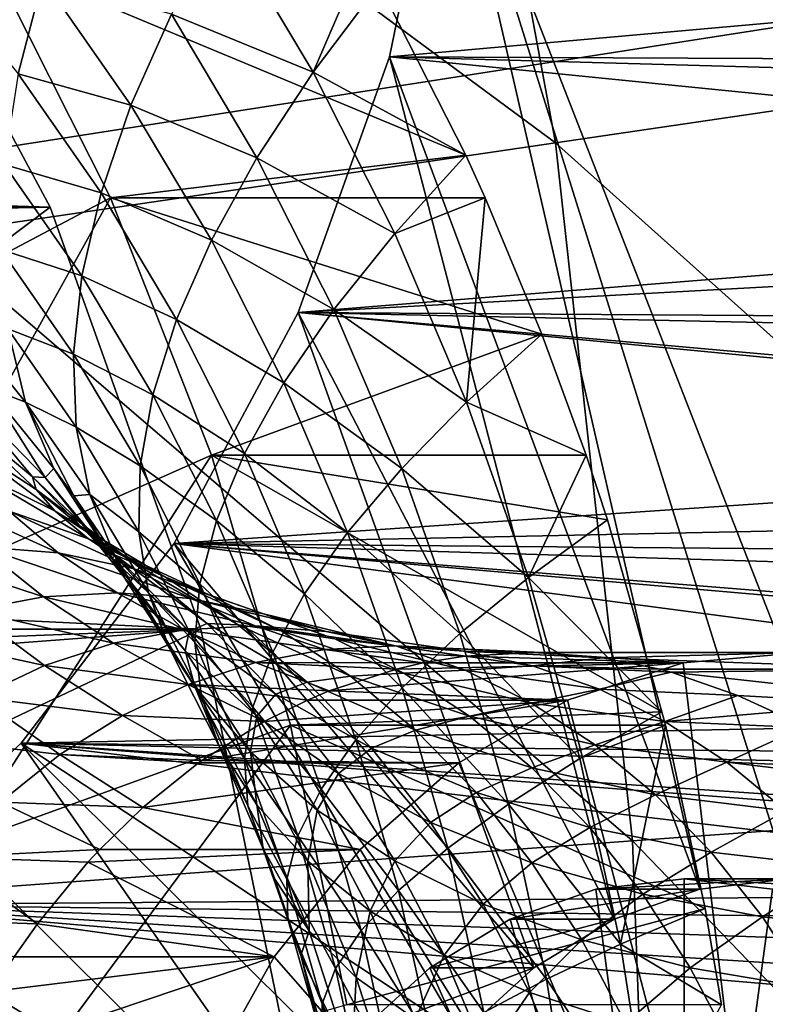
# Model space of a CAD drawing. Extents: x -96 to 96, y -210 to 67.
# Drawn here: x 55 to 60, y 3 to 9 of the extents above; entities that cross this region are included whole.
import ezdxf

# ---------------------------------------------------------------- set-up
doc = ezdxf.new("R2010")
doc.units = 0
for name, color, linetype in [('L2', 7, 'CONTINUOUS'), ('L4', 7, 'CONTINUOUS'), ('L7', 7, 'CONTINUOUS'), ('L8', 7, 'CONTINUOUS')]:
    doc.layers.add(name, color=color, linetype=linetype)

msp = doc.modelspace()

# ---------------------------------------------------------------- linework, layer by layer
at = {"layer": 'L2', "color": 7}
for points in [[(58.0813, 10.86352, 1050.515), (59.65167, 4.037712, 1049.198), (57.7357, 9.179799, 1050.805)], [(66.68682, 9.978071, 1060.889), (58.0813, 10.86352, 1050.515), (57.7357, 9.179799, 1050.805)], [(62.65842, 9.179799, 1046.675), (60.74245, 4.037712, 1048.282), (58.0813, 10.86352, 1050.515)], [(60.74245, 4.037712, 1048.282), (60.19706, 4.1, 1048.74), (58.0813, 10.86352, 1050.515)], [(58.0813, 10.86352, 1050.515), (60.19706, 4.1, 1048.74), (59.65167, 4.037712, 1049.198)], [(58.0813, 10.86352, 1050.515), (62.31282, 10.86352, 1046.965), (62.65842, 9.179799, 1046.675)], [(66.68682, 9.978071, 1060.889), (57.7357, 9.179799, 1050.805), (66.48605, 9.13956, 1061.062)], [(57.7357, 9.179799, 1050.805), (59.12285, 3.85274, 1049.641), (57.17138, 7.6, 1051.279)], [(57.17138, 7.6, 1051.279), (66.22943, 8.325702, 1061.28), (57.7357, 9.179799, 1050.805)], [(57.7357, 9.179799, 1050.805), (59.65167, 4.037712, 1049.198), (59.12285, 3.85274, 1049.641)], [(57.7357, 9.179799, 1050.805), (66.22943, 8.325702, 1061.28), (66.42757, 8.935221, 1061.112)], [(57.7357, 9.179799, 1050.805), (66.42757, 8.935221, 1061.112), (66.48605, 9.13956, 1061.062)], [(57.17138, 7.6, 1051.279), (66.14225, 8.088522, 1061.354), (66.22943, 8.325702, 1061.28)], [(65.91787, 7.541156, 1061.544), (66.14225, 8.088522, 1061.354), (57.17138, 7.6, 1051.279)], [(57.17138, 7.6, 1051.279), (58.62667, 3.550704, 1050.058), (56.40548, 6.172124, 1051.922)], [(56.40548, 6.172124, 1051.922), (65.55394, 6.793899, 1061.851), (57.17138, 7.6, 1051.279)], [(57.17138, 7.6, 1051.279), (59.12285, 3.85274, 1049.641), (58.62667, 3.550704, 1050.058)], [(65.86038, 7.412952, 1061.593), (65.91787, 7.541156, 1061.544), (57.17138, 7.6, 1051.279)], [(57.17138, 7.6, 1051.279), (65.55394, 6.793899, 1061.851), (65.5823, 6.847191, 1061.827)], [(57.17138, 7.6, 1051.279), (65.5823, 6.847191, 1061.827), (65.86038, 7.412952, 1061.593)], [(65.30673, 6.358018, 1062.059), (65.55394, 6.793899, 1061.851), (56.40548, 6.172124, 1051.922)], [(56.40548, 6.172124, 1051.922), (65.14437, 6.096464, 1062.196), (65.30673, 6.358018, 1062.059)], [(56.40548, 6.172124, 1051.922), (58.1782, 3.140782, 1050.434), (55.46128, 4.939556, 1052.714)], [(55.46128, 4.939556, 1052.714), (64.41936, 5.111788, 1062.805), (56.40548, 6.172124, 1051.922)], [(56.40548, 6.172124, 1051.922), (58.62667, 3.550704, 1050.058), (58.1782, 3.140782, 1050.434)], [(56.40548, 6.172124, 1051.922), (64.41936, 5.111788, 1062.805), (64.68896, 5.447279, 1062.578)], [(56.40548, 6.172124, 1051.922), (64.68896, 5.447279, 1062.578), (64.72931, 5.500373, 1062.545)], [(64.72931, 5.500373, 1062.545), (65.02265, 5.911531, 1062.298), (56.40548, 6.172124, 1051.922)], [(56.40548, 6.172124, 1051.922), (65.02265, 5.911531, 1062.298), (65.14437, 6.096464, 1062.196)], [(55.46128, 4.939556, 1052.714), (64.18905, 4.849387, 1062.998), (64.41936, 5.111788, 1062.805)], [(57.47706, 2.05, 1051.022), (54.36746, 3.939746, 1053.632), (55.46128, 4.939556, 1052.714)], [(54.36746, 3.939746, 1053.632), (63.3009, 4.009685, 1063.741), (55.46128, 4.939556, 1052.714)], [(55.46128, 4.939556, 1052.714), (58.1782, 3.140782, 1050.434), (57.79108, 2.635429, 1050.759)], [(55.46128, 4.939556, 1052.714), (57.79108, 2.635429, 1050.759), (57.47706, 2.05, 1051.022)], [(55.46128, 4.939556, 1052.714), (63.3009, 4.009685, 1063.741), (63.64984, 4.310011, 1063.449)], [(55.46128, 4.939556, 1052.714), (63.64984, 4.310011, 1063.449), (63.72076, 4.375479, 1063.39)], [(63.72076, 4.375479, 1063.39), (64.08646, 4.739034, 1063.083), (55.46128, 4.939556, 1052.714)], [(55.46128, 4.939556, 1052.714), (64.08646, 4.739034, 1063.083), (64.18905, 4.849387, 1062.998)], [(59.55427, 0, 1047.974), (59.00888, 4.037712, 1048.432), (59.55427, 4.1, 1047.974)], [(60.19706, 4.1, 1048.74), (59.55427, 4.1, 1047.974), (59.00888, 4.037712, 1048.432)], [(60.19706, 4.1, 1048.74), (59.00888, 4.037712, 1048.432), (59.65167, 4.037712, 1049.198)], [(59.55427, 0, 1047.974), (59.55427, 4.1, 1047.974), (60.09966, 4.037712, 1047.516)], [(60.74245, 4.037712, 1048.282), (60.09966, 4.037712, 1047.516), (59.55427, 4.1, 1047.974)], [(60.74245, 4.037712, 1048.282), (59.55427, 4.1, 1047.974), (60.19706, 4.1, 1048.74)], [(58.48006, 3.85274, 1048.875), (59.00888, 4.037712, 1048.432), (59.55427, 0, 1047.974)], [(59.65167, 4.037712, 1049.198), (59.00888, 4.037712, 1048.432), (58.48006, 3.85274, 1048.875)], [(59.65167, 4.037712, 1049.198), (58.48006, 3.85274, 1048.875), (59.12285, 3.85274, 1049.641)], [(60.09966, 4.037712, 1047.516), (60.62848, 3.85274, 1047.073), (59.55427, 0, 1047.974)], [(54.36746, 3.939746, 1053.632), (63.08095, 3.837825, 1063.924), (63.3009, 4.009685, 1063.741)], [(57.47706, 2.05, 1051.022), (53.15727, 3.203074, 1054.647), (54.36746, 3.939746, 1053.632)], [(53.15727, 3.203074, 1054.647), (62.20025, 3.269067, 1064.66), (54.36746, 3.939746, 1053.632)], [(62.80931, 3.642815, 1064.151), (63.08095, 3.837825, 1063.924), (54.36746, 3.939746, 1053.632)], [(54.36746, 3.939746, 1053.632), (62.20025, 3.269067, 1064.66), (62.48184, 3.431412, 1064.425)], [(54.36746, 3.939746, 1053.632), (62.48184, 3.431412, 1064.425), (62.80931, 3.642815, 1064.151)], [(59.55427, 0, 1047.974), (57.98388, 3.550704, 1049.292), (58.48006, 3.85274, 1048.875)], [(59.12285, 3.85274, 1049.641), (58.48006, 3.85274, 1048.875), (57.98388, 3.550704, 1049.292)], [(59.12285, 3.85274, 1049.641), (57.98388, 3.550704, 1049.292), (58.62667, 3.550704, 1050.058)], [(59.55427, 0, 1047.974), (60.62848, 3.85274, 1047.073), (61.12466, 3.550704, 1046.656)], [(59.55427, 0, 1047.974), (57.53542, 3.140782, 1049.668), (57.98388, 3.550704, 1049.292)], [(58.62667, 3.550704, 1050.058), (57.98388, 3.550704, 1049.292), (57.53542, 3.140782, 1049.668)], [(58.62667, 3.550704, 1050.058), (57.53542, 3.140782, 1049.668), (58.1782, 3.140782, 1050.434)], [(59.55427, 0, 1047.974), (61.12466, 3.550704, 1046.656), (61.57313, 3.140782, 1046.28)]]:
    msp.add_3dface(points, dxfattribs=at)
at = {"layer": 'L4', "color": 7}
for points in [[(17.70139, 9.416114, 977.0165), (54.37562, 10.606, 1022.138), (55.63935, 8.25, 1021.078)], [(44.69302, 0, 1030.263), (55.63935, 8.25, 1021.078), (54.37562, 10.606, 1022.138)], [(17.70139, 9.416114, 977.0165), (55.63935, 8.25, 1021.078), (18.27403, 8.25, 976.5477)], [(18.27403, 8.25, 976.5477), (55.63935, 8.25, 1021.078), (18.60417, 7.475772, 976.288)], [(18.60417, 7.475772, 976.288), (55.63935, 8.25, 1021.078), (56.57049, 5.643332, 1020.297)], [(44.69302, 0, 1030.263), (56.57049, 5.643332, 1020.297), (55.63935, 8.25, 1021.078)], [(18.60417, 7.475772, 976.288), (56.57049, 5.643332, 1020.297), (19.23942, 5.643332, 975.8073)], [(56.57049, 5.643332, 1020.297), (19.59998, 4.224119, 975.5443), (19.23942, 5.643332, 975.8073)], [(56.57049, 5.643332, 1020.297), (19.84422, 2.865195, 975.37), (19.59998, 4.224119, 975.5443)], [(57.14073, 2.865195, 1019.818), (19.84422, 2.865195, 975.37), (56.57049, 5.643332, 1020.297)], [(57.14073, 2.865195, 1019.818), (56.57049, 5.643332, 1020.297), (44.69302, 0, 1030.263)]]:
    msp.add_3dface(points, dxfattribs=at)
at = {"layer": 'L7', "color": 7}
for points in [[(56.70233, 10.02467, 1026.039), (56.38878, 9.44229, 1026.742), (57.26339, 9.083171, 1025.568)], [(57.26339, 9.083171, 1025.568), (57.57371, 9.801168, 1024.964), (56.70233, 10.02467, 1026.039)], [(54.03631, 7.260885, 1023.232), (55.25968, 9.801168, 1022.206), (56.01184, 8.30859, 1021.575)], [(55.25968, 9.801168, 1022.206), (57.67201, 9.62496, 1024.881), (58.2063, 8.570816, 1024.433)], [(55.25968, 9.801168, 1022.206), (58.2063, 8.570816, 1024.433), (56.01184, 8.30859, 1021.575)], [(57.26339, 9.083171, 1025.568), (57.67201, 9.62496, 1024.881), (57.57371, 9.801168, 1024.964)], [(54.89011, 9.754447, 1029.157), (55.44296, 9.073428, 1028.693), (55.59448, 9.661056, 1027.942)], [(55.59448, 9.661056, 1027.942), (55.44296, 9.073428, 1028.693), (56.13889, 8.879238, 1027.485)], [(55.59448, 9.661056, 1027.942), (56.13889, 8.879238, 1027.485), (56.38878, 9.44229, 1026.742)], [(58.2063, 8.570816, 1024.433), (57.67201, 9.62496, 1024.881), (57.26339, 9.083171, 1025.568)], [(56.38878, 9.44229, 1026.742), (56.13889, 8.879238, 1027.485), (56.91726, 8.555483, 1026.298)], [(56.38878, 9.44229, 1026.742), (56.91726, 8.555483, 1026.298), (57.26339, 9.083171, 1025.568)], [(55.44296, 9.073428, 1028.693), (55.35626, 8.514603, 1029.475), (55.95425, 8.339163, 1028.264)], [(55.44296, 9.073428, 1028.693), (55.95425, 8.339163, 1028.264), (56.13889, 8.879238, 1027.485)], [(57.26339, 9.083171, 1025.568), (56.91726, 8.555483, 1026.298), (57.7676, 8.088364, 1025.145)], [(57.26339, 9.083171, 1025.568), (57.7676, 8.088364, 1025.145), (58.2063, 8.570816, 1024.433)], [(56.13889, 8.879238, 1027.485), (55.95425, 8.339163, 1028.264), (56.63584, 8.045313, 1027.068)], [(56.13889, 8.879238, 1027.485), (56.63584, 8.045313, 1027.068), (56.91726, 8.555483, 1026.298)], [(58.32588, 8.30859, 1024.333), (56.01184, 8.30859, 1021.575), (58.2063, 8.570816, 1024.433)], [(56.91726, 8.555483, 1026.298), (56.63584, 8.045313, 1027.068), (57.39217, 7.61847, 1025.9)], [(56.91726, 8.555483, 1026.298), (57.39217, 7.61847, 1025.9), (57.7676, 8.088364, 1025.145)], [(58.2063, 8.570816, 1024.433), (57.7676, 8.088364, 1025.145), (58.32588, 8.30859, 1024.333)], [(55.35626, 8.514603, 1029.475), (55.33496, 7.988198, 1030.284), (55.83606, 7.825561, 1029.073)], [(55.35626, 8.514603, 1029.475), (55.83606, 7.825561, 1029.073), (55.95425, 8.339163, 1028.264)], [(55.95425, 8.339163, 1028.264), (55.83606, 7.825561, 1029.073), (56.42098, 7.555961, 1027.872)], [(55.95425, 8.339163, 1028.264), (56.42098, 7.555961, 1027.872), (56.63584, 8.045313, 1027.068)], [(54.03631, 7.260885, 1023.232), (56.01184, 8.30859, 1021.575), (54.63139, 5.828898, 1022.733)], [(54.63139, 5.828898, 1022.733), (56.01184, 8.30859, 1021.575), (56.63598, 6.718603, 1021.051)], [(58.6772, 7.466374, 1024.038), (56.63598, 6.718603, 1021.051), (56.01184, 8.30859, 1021.575)], [(58.6772, 7.466374, 1024.038), (56.01184, 8.30859, 1021.575), (58.32588, 8.30859, 1024.333)], [(57.7676, 8.088364, 1025.145), (58.212, 7.046091, 1024.772), (58.32588, 8.30859, 1024.333)], [(58.212, 7.046091, 1024.772), (58.6772, 7.466374, 1024.038), (58.32588, 8.30859, 1024.333)], [(56.63584, 8.045313, 1027.068), (56.42098, 7.555961, 1027.872), (57.08244, 7.164174, 1026.693)], [(56.63584, 8.045313, 1027.068), (57.08244, 7.164174, 1026.693), (57.39217, 7.61847, 1025.9)], [(57.7676, 8.088364, 1025.145), (57.39217, 7.61847, 1025.9), (58.212, 7.046091, 1024.772)], [(55.33496, 7.988198, 1030.284), (55.37919, 7.497621, 1031.115), (55.7851, 7.341755, 1029.907)], [(55.33496, 7.988198, 1030.284), (55.7851, 7.341755, 1029.907), (55.83606, 7.825561, 1029.073)], [(55.83606, 7.825561, 1029.073), (55.7851, 7.341755, 1029.907), (56.27405, 7.090595, 1028.705)], [(55.83606, 7.825561, 1029.073), (56.27405, 7.090595, 1028.705), (56.42098, 7.555961, 1027.872)], [(57.39217, 7.61847, 1025.9), (57.08244, 7.164174, 1026.693), (57.81075, 6.636748, 1025.549)], [(57.39217, 7.61847, 1025.9), (57.81075, 6.636748, 1025.549), (58.212, 7.046091, 1024.772)], [(55.48867, 7.046046, 1031.961), (55.37919, 7.497621, 1031.115), (55.05935, 7.574896, 1032.321)], [(55.48867, 7.046046, 1031.961), (55.05935, 7.574896, 1032.321), (55.25833, 7.134499, 1033.157)], [(56.42098, 7.555961, 1027.872), (56.27405, 7.090595, 1028.705), (56.84041, 6.728417, 1027.52)], [(56.42098, 7.555961, 1027.872), (56.84041, 6.728417, 1027.52), (57.08244, 7.164174, 1026.693)], [(55.80169, 6.890878, 1030.76), (55.7851, 7.341755, 1029.907), (55.37919, 7.497621, 1031.115)], [(55.80169, 6.890878, 1030.76), (55.37919, 7.497621, 1031.115), (55.48867, 7.046046, 1031.961)], [(58.95002, 6.718603, 1023.809), (56.63598, 6.718603, 1021.051), (58.6772, 7.466374, 1024.038)], [(58.212, 7.046091, 1024.772), (58.95002, 6.718603, 1023.809), (58.6772, 7.466374, 1024.038)], [(56.19601, 6.652228, 1029.562), (56.27405, 7.090595, 1028.705), (55.7851, 7.341755, 1029.907)], [(56.19601, 6.652228, 1029.562), (55.7851, 7.341755, 1029.907), (55.80169, 6.890878, 1030.76)], [(55.00268, 7.023464, 1036.36), (55.53135, 6.584907, 1035.916), (55.07689, 7.128204, 1034.775)], [(55.07689, 7.128204, 1034.775), (55.60945, 6.580318, 1034.328), (55.25833, 7.134499, 1033.157)], [(55.07689, 7.128204, 1034.775), (55.53135, 6.584907, 1035.916), (55.60945, 6.580318, 1034.328)], [(55.25833, 7.134499, 1033.157), (55.66268, 6.636396, 1032.817), (55.48867, 7.046046, 1031.961)], [(55.25833, 7.134499, 1033.157), (55.60945, 6.580318, 1034.328), (55.66268, 6.636396, 1032.817)], [(57.08244, 7.164174, 1026.693), (56.84041, 6.728417, 1027.52), (57.47606, 6.240993, 1026.363)], [(57.08244, 7.164174, 1026.693), (57.47606, 6.240993, 1026.363), (57.81075, 6.636748, 1025.549)], [(56.66765, 6.314019, 1028.375), (56.27405, 7.090595, 1028.705), (56.19601, 6.652228, 1029.562)], [(56.66765, 6.314019, 1028.375), (56.84041, 6.728417, 1027.52), (56.27405, 7.090595, 1028.705)], [(55.03404, 6.846503, 1037.906), (55.55282, 6.506967, 1037.471), (55.00268, 7.023464, 1036.36)], [(55.00268, 7.023464, 1036.36), (55.55282, 6.506967, 1037.471), (55.53135, 6.584907, 1035.916)], [(55.66268, 6.636396, 1032.817), (55.78675, 6.467263, 1032.713), (55.48867, 7.046046, 1031.961)], [(55.48867, 7.046046, 1031.961), (55.78675, 6.467263, 1032.713), (55.88572, 6.475847, 1031.628)], [(55.48867, 7.046046, 1031.961), (55.88572, 6.475847, 1031.628), (55.80169, 6.890878, 1030.76)], [(58.212, 7.046091, 1024.772), (57.81075, 6.636748, 1025.549), (58.59397, 5.96247, 1024.451)], [(58.59397, 5.96247, 1024.451), (58.95002, 6.718603, 1023.809), (58.212, 7.046091, 1024.772)], [(55.80169, 6.890878, 1030.76), (55.88572, 6.475847, 1031.628), (56.18736, 6.243697, 1030.436)], [(55.80169, 6.890878, 1030.76), (56.18736, 6.243697, 1030.436), (56.19601, 6.652228, 1029.562)], [(55.16541, 6.621941, 1039.413), (55.67019, 6.371348, 1038.989), (55.03404, 6.846503, 1037.906)], [(55.03404, 6.846503, 1037.906), (55.67019, 6.371348, 1038.989), (55.55282, 6.506967, 1037.471)], [(54.63139, 5.828898, 1022.733), (56.63598, 6.718603, 1021.051), (55.09254, 4.315086, 1022.346)], [(55.09254, 4.315086, 1022.346), (56.63598, 6.718603, 1021.051), (57.12477, 5.049844, 1020.641)], [(58.95002, 6.718603, 1023.809), (59.08196, 6.318117, 1023.698), (56.63598, 6.718603, 1021.051)], [(56.63598, 6.718603, 1021.051), (59.08196, 6.318117, 1023.698), (59.41819, 5.132782, 1023.416)], [(56.63598, 6.718603, 1021.051), (59.41819, 5.132782, 1023.416), (57.12477, 5.049844, 1020.641)], [(57.21009, 5.861388, 1027.21), (56.84041, 6.728417, 1027.52), (56.66765, 6.314019, 1028.375)], [(57.21009, 5.861388, 1027.21), (57.47606, 6.240993, 1026.363), (56.84041, 6.728417, 1027.52)], [(58.59397, 5.96247, 1024.451), (59.08196, 6.318117, 1023.698), (58.95002, 6.718603, 1023.809)], [(55.60945, 6.580318, 1034.328), (56.09683, 5.96491, 1033.919), (55.66268, 6.636396, 1032.817)], [(56.09683, 5.96491, 1033.919), (55.78675, 6.467263, 1032.713), (55.66268, 6.636396, 1032.817)], [(56.19601, 6.652228, 1029.562), (56.18736, 6.243697, 1030.436), (56.56527, 5.923663, 1029.252)], [(56.19601, 6.652228, 1029.562), (56.56527, 5.923663, 1029.252), (56.66765, 6.314019, 1028.375)], [(57.81075, 6.636748, 1025.549), (57.47606, 6.240993, 1026.363), (58.17053, 5.616079, 1025.247)], [(57.81075, 6.636748, 1025.549), (58.17053, 5.616079, 1025.247), (58.59397, 5.96247, 1024.451)], [(55.38767, 6.37195, 1040.881), (55.87612, 6.200919, 1040.471), (55.16541, 6.621941, 1039.413)], [(55.16541, 6.621941, 1039.413), (55.87612, 6.200919, 1040.471), (55.67019, 6.371348, 1038.989)], [(55.55282, 6.506967, 1037.471), (56.04262, 6.10066, 1037.06), (55.53135, 6.584907, 1035.916)], [(55.53135, 6.584907, 1035.916), (56.04262, 6.10066, 1037.06), (56.02333, 6.07878, 1035.503)], [(55.53135, 6.584907, 1035.916), (56.02333, 6.07878, 1035.503), (55.60945, 6.580318, 1034.328)], [(55.60945, 6.580318, 1034.328), (56.02333, 6.07878, 1035.503), (56.09683, 5.96491, 1033.919)], [(55.21204, 6.152484, 1042.716), (55.68864, 6.115497, 1042.316), (54.88847, 6.477595, 1041.3)], [(54.88847, 6.477595, 1041.3), (55.68864, 6.115497, 1042.316), (55.38767, 6.37195, 1040.881)], [(55.67019, 6.371348, 1038.989), (56.15296, 6.055376, 1038.584), (55.55282, 6.506967, 1037.471)], [(55.55282, 6.506967, 1037.471), (56.15296, 6.055376, 1038.584), (56.04262, 6.10066, 1037.06)], [(55.78675, 6.467263, 1032.713), (56.03664, 6.099348, 1032.504), (55.88572, 6.475847, 1031.628)], [(56.09683, 5.96491, 1033.919), (56.03664, 6.099348, 1032.504), (55.78675, 6.467263, 1032.713)], [(55.88572, 6.475847, 1031.628), (56.03664, 6.099348, 1032.504), (56.24816, 5.867645, 1031.323)], [(55.88572, 6.475847, 1031.628), (56.24816, 5.867645, 1031.323), (56.18736, 6.243697, 1030.436)], [(55.68864, 6.115497, 1042.316), (56.15994, 6.015756, 1041.92), (55.38767, 6.37195, 1040.881)], [(55.38767, 6.37195, 1040.881), (56.15994, 6.015756, 1041.92), (55.87612, 6.200919, 1040.471)], [(55.87612, 6.200919, 1040.471), (56.3488, 5.966259, 1040.075), (55.67019, 6.371348, 1038.989)], [(55.67019, 6.371348, 1038.989), (56.3488, 5.966259, 1040.075), (56.15296, 6.055376, 1038.584)], [(56.66765, 6.314019, 1028.375), (56.56527, 5.923663, 1029.252), (57.01456, 5.50039, 1028.084)], [(56.66765, 6.314019, 1028.375), (57.01456, 5.50039, 1028.084), (57.21009, 5.861388, 1027.21)], [(59.41819, 5.132782, 1023.416), (59.08196, 6.318117, 1023.698), (58.59397, 5.96247, 1024.451)], [(56.18736, 6.243697, 1030.436), (56.24816, 5.867645, 1031.323), (56.53395, 5.559875, 1030.146)], [(56.18736, 6.243697, 1030.436), (56.53395, 5.559875, 1030.146), (56.56527, 5.923663, 1029.252)], [(57.81439, 5.281188, 1026.079), (57.47606, 6.240993, 1026.363), (57.21009, 5.861388, 1027.21)], [(57.81439, 5.281188, 1026.079), (58.17053, 5.616079, 1025.247), (57.47606, 6.240993, 1026.363)], [(54.73502, 6.126337, 1043.116), (55.59876, 5.842795, 1044.104), (55.21204, 6.152484, 1042.716)], [(55.59876, 5.842795, 1044.104), (56.05371, 5.867731, 1043.723), (55.21204, 6.152484, 1042.716)], [(55.21204, 6.152484, 1042.716), (56.05371, 5.867731, 1043.723), (55.68864, 6.115497, 1042.316)], [(56.15994, 6.015756, 1041.92), (56.62108, 5.854287, 1041.533), (55.87612, 6.200919, 1040.471)], [(55.87612, 6.200919, 1040.471), (56.62108, 5.854287, 1041.533), (56.3488, 5.966259, 1040.075)], [(55.14808, 5.757904, 1044.483), (55.59876, 5.842795, 1044.104), (54.73502, 6.126337, 1043.116)], [(56.05371, 5.867731, 1043.723), (56.50825, 5.832455, 1043.341), (55.68864, 6.115497, 1042.316)], [(55.68864, 6.115497, 1042.316), (56.50825, 5.832455, 1043.341), (56.15994, 6.015756, 1041.92)], [(56.04262, 6.10066, 1037.06), (56.49841, 5.631753, 1036.677), (56.02333, 6.07878, 1035.503)], [(56.03664, 6.099348, 1032.504), (56.37802, 5.526505, 1032.217), (56.24816, 5.867645, 1031.323)], [(56.53401, 5.288293, 1033.553), (56.37802, 5.526505, 1032.217), (56.03664, 6.099348, 1032.504)], [(56.53401, 5.288293, 1033.553), (56.03664, 6.099348, 1032.504), (56.09683, 5.96491, 1033.919)], [(56.15296, 6.055376, 1038.584), (56.60877, 5.677269, 1038.201), (56.04262, 6.10066, 1037.06)], [(56.04262, 6.10066, 1037.06), (56.60877, 5.677269, 1038.201), (56.49841, 5.631753, 1036.677)], [(56.02333, 6.07878, 1035.503), (56.49841, 5.631753, 1036.677), (56.47356, 5.510277, 1035.126)], [(56.02333, 6.07878, 1035.503), (56.47356, 5.510277, 1035.126), (56.09683, 5.96491, 1033.919)], [(56.3488, 5.966259, 1040.075), (56.80088, 5.670377, 1039.695), (56.15296, 6.055376, 1038.584)], [(56.15296, 6.055376, 1038.584), (56.80088, 5.670377, 1039.695), (56.60877, 5.677269, 1038.201)], [(56.09683, 5.96491, 1033.919), (56.47356, 5.510277, 1035.126), (56.53401, 5.288293, 1033.553)], [(56.50825, 5.832455, 1043.341), (56.95773, 5.737332, 1042.964), (56.15994, 6.015756, 1041.92)], [(56.15994, 6.015756, 1041.92), (56.95773, 5.737332, 1042.964), (56.62108, 5.854287, 1041.533)], [(56.62108, 5.854287, 1041.533), (57.06734, 5.632744, 1041.159), (56.3488, 5.966259, 1040.075)], [(56.3488, 5.966259, 1040.075), (57.06734, 5.632744, 1041.159), (56.80088, 5.670377, 1039.695)], [(58.59397, 5.96247, 1024.451), (58.17053, 5.616079, 1025.247), (58.91128, 4.843858, 1024.185)], [(58.59397, 5.96247, 1024.451), (58.91128, 4.843858, 1024.185), (59.41819, 5.132782, 1023.416)], [(56.56527, 5.923663, 1029.252), (56.53395, 5.559875, 1030.146), (56.89074, 5.160336, 1028.979)], [(56.56527, 5.923663, 1029.252), (56.89074, 5.160336, 1028.979), (57.01456, 5.50039, 1028.084)], [(55.14808, 5.757904, 1044.483), (56.03139, 5.557568, 1045.474), (55.59876, 5.842795, 1044.104)], [(55.59876, 5.842795, 1044.104), (56.46639, 5.639506, 1045.109), (56.05371, 5.867731, 1043.723)], [(56.03139, 5.557568, 1045.474), (56.46639, 5.639506, 1045.109), (55.59876, 5.842795, 1044.104)], [(56.46639, 5.639506, 1045.109), (56.9055, 5.663574, 1044.741), (56.05371, 5.867731, 1043.723)], [(56.05371, 5.867731, 1043.723), (56.9055, 5.663574, 1044.741), (56.50825, 5.832455, 1043.341)], [(56.24816, 5.867645, 1031.323), (56.37802, 5.526505, 1032.217), (56.57387, 5.225008, 1031.05)], [(56.24816, 5.867645, 1031.323), (56.57387, 5.225008, 1031.05), (56.53395, 5.559875, 1030.146)], [(56.95773, 5.737332, 1042.964), (57.39753, 5.583335, 1042.595), (56.62108, 5.854287, 1041.533)], [(56.62108, 5.854287, 1041.533), (57.39753, 5.583335, 1042.595), (57.06734, 5.632744, 1041.159)], [(57.21009, 5.861388, 1027.21), (57.01456, 5.50039, 1028.084), (57.52784, 4.959962, 1026.943)], [(57.21009, 5.861388, 1027.21), (57.52784, 4.959962, 1026.943), (57.81439, 5.281188, 1026.079)], [(56.9055, 5.663574, 1044.741), (57.34423, 5.629527, 1044.372), (56.50825, 5.832455, 1043.341)], [(56.50825, 5.832455, 1043.341), (57.34423, 5.629527, 1044.372), (56.95773, 5.737332, 1042.964)], [(54.70629, 5.613929, 1044.853), (55.60497, 5.418603, 1045.832), (55.14808, 5.757904, 1044.483)], [(55.60497, 5.418603, 1045.832), (56.03139, 5.557568, 1045.474), (55.14808, 5.757904, 1044.483)], [(57.34423, 5.629527, 1044.372), (57.77807, 5.537712, 1044.008), (56.95773, 5.737332, 1042.964)], [(56.95773, 5.737332, 1042.964), (57.77807, 5.537712, 1044.008), (57.39753, 5.583335, 1042.595)], [(56.46639, 5.639506, 1045.109), (57.33467, 5.517229, 1046.126), (56.9055, 5.663574, 1044.741)], [(56.60877, 5.677269, 1038.201), (57.03293, 5.240904, 1037.845), (56.49841, 5.631753, 1036.677)], [(56.80088, 5.670377, 1039.695), (57.22771, 5.316309, 1039.337), (56.60877, 5.677269, 1038.201)], [(56.60877, 5.677269, 1038.201), (57.22771, 5.316309, 1039.337), (57.03293, 5.240904, 1037.845)], [(57.06734, 5.632744, 1041.159), (57.49415, 5.353402, 1040.801), (56.80088, 5.670377, 1039.695)], [(56.80088, 5.670377, 1039.695), (57.49415, 5.353402, 1040.801), (57.22771, 5.316309, 1039.337)], [(57.33467, 5.517229, 1046.126), (57.76426, 5.540775, 1045.766), (56.9055, 5.663574, 1044.741)], [(56.9055, 5.663574, 1044.741), (57.76426, 5.540775, 1045.766), (57.34423, 5.629527, 1044.372)], [(55.19151, 5.224035, 1046.179), (55.60497, 5.418603, 1045.832), (54.70629, 5.613929, 1044.853)], [(56.03139, 5.557568, 1045.474), (56.9091, 5.437068, 1046.483), (56.46639, 5.639506, 1045.109)], [(56.9091, 5.437068, 1046.483), (57.33467, 5.517229, 1046.126), (56.46639, 5.639506, 1045.109)], [(56.49841, 5.631753, 1036.677), (56.91553, 5.105057, 1036.327), (56.47356, 5.510277, 1035.126)], [(56.49841, 5.631753, 1036.677), (57.03293, 5.240904, 1037.845), (56.91553, 5.105057, 1036.327)], [(57.39753, 5.583335, 1042.595), (57.82314, 5.372046, 1042.238), (57.06734, 5.632744, 1041.159)], [(57.06734, 5.632744, 1041.159), (57.82314, 5.372046, 1042.238), (57.49415, 5.353402, 1040.801)], [(57.76426, 5.540775, 1045.766), (58.19348, 5.507466, 1045.406), (57.34423, 5.629527, 1044.372)], [(57.34423, 5.629527, 1044.372), (58.19348, 5.507466, 1045.406), (57.77807, 5.537712, 1044.008)], [(58.46941, 4.562453, 1024.996), (58.17053, 5.616079, 1025.247), (57.81439, 5.281188, 1026.079)], [(58.46941, 4.562453, 1024.996), (58.91128, 4.843858, 1024.185), (58.17053, 5.616079, 1025.247)], [(55.60497, 5.418603, 1045.832), (56.49193, 5.301116, 1046.833), (56.03139, 5.557568, 1045.474)], [(56.49193, 5.301116, 1046.833), (56.9091, 5.437068, 1046.483), (56.03139, 5.557568, 1045.474)], [(56.53395, 5.559875, 1030.146), (56.57387, 5.225008, 1031.05), (56.83942, 4.843425, 1029.889)], [(56.53395, 5.559875, 1030.146), (56.83942, 4.843425, 1029.889), (56.89074, 5.160336, 1028.979)], [(57.33467, 5.517229, 1046.126), (58.20036, 5.476419, 1047.152), (57.76426, 5.540775, 1045.766)], [(57.77807, 5.537712, 1044.008), (58.20257, 5.389074, 1043.652), (57.39753, 5.583335, 1042.595)], [(57.39753, 5.583335, 1042.595), (58.20257, 5.389074, 1043.652), (57.82314, 5.372046, 1042.238)], [(58.20036, 5.476419, 1047.152), (58.62678, 5.499792, 1046.794), (57.76426, 5.540775, 1045.766)], [(58.62678, 5.499792, 1046.794), (58.67422, 5.498904, 1046.754), (57.76426, 5.540775, 1045.766)], [(57.76426, 5.540775, 1045.766), (58.67422, 5.498904, 1046.754), (58.19348, 5.507466, 1045.406)], [(58.19348, 5.507466, 1045.406), (58.61791, 5.417642, 1045.049), (57.77807, 5.537712, 1044.008)], [(57.77807, 5.537712, 1044.008), (58.61791, 5.417642, 1045.049), (58.20257, 5.389074, 1043.652)], [(56.37802, 5.526505, 1032.217), (56.68479, 4.921232, 1031.96), (56.57387, 5.225008, 1031.05)], [(56.68479, 4.921232, 1031.96), (56.37802, 5.526505, 1032.217), (56.53401, 5.288293, 1033.553)], [(56.47356, 5.510277, 1035.126), (56.91553, 5.105057, 1036.327), (56.87742, 4.88523, 1034.787)], [(56.47356, 5.510277, 1035.126), (56.87742, 4.88523, 1034.787), (56.53401, 5.288293, 1033.553)], [(57.01456, 5.50039, 1028.084), (56.89074, 5.160336, 1028.979), (57.31274, 4.654482, 1027.834)], [(56.9091, 5.437068, 1046.483), (57.94146, 5.434433, 1047.369), (57.33467, 5.517229, 1046.126)], [(57.01456, 5.50039, 1028.084), (57.31274, 4.654482, 1027.834), (57.52784, 4.959962, 1026.943)], [(57.94146, 5.434433, 1047.369), (58.20036, 5.476419, 1047.152), (57.33467, 5.517229, 1046.126)], [(59.54843, 5.434433, 1049.284), (58.20036, 5.476419, 1047.152), (57.94146, 5.434433, 1047.369)], [(58.67422, 5.498904, 1046.754), (59.05282, 5.466728, 1046.437), (58.19348, 5.507466, 1045.406)], [(58.19348, 5.507466, 1045.406), (59.05282, 5.466728, 1046.437), (58.61791, 5.417642, 1045.049)], [(59.54843, 5.434433, 1049.284), (58.62678, 5.499792, 1046.794), (58.20036, 5.476419, 1047.152)], [(60.28119, 5.498904, 1048.669), (58.62678, 5.499792, 1046.794), (59.54843, 5.434433, 1049.284)], [(60.28119, 5.498904, 1048.669), (58.67422, 5.498904, 1046.754), (58.62678, 5.499792, 1046.794)], [(60.28119, 5.498904, 1048.669), (59.05282, 5.466728, 1046.437), (58.67422, 5.498904, 1046.754)], [(61.01138, 5.396293, 1048.057), (59.05282, 5.466728, 1046.437), (60.28119, 5.498904, 1048.669)], [(60.28119, 5.498904, 1048.669), (59.54843, 5.434433, 1049.284), (60.19706, 0, 1048.74)], [(55.19151, 5.224035, 1046.179), (56.08743, 5.110767, 1047.173), (55.60497, 5.418603, 1045.832)], [(56.08743, 5.110767, 1047.173), (56.49193, 5.301116, 1046.833), (55.60497, 5.418603, 1045.832)], [(56.49193, 5.301116, 1046.833), (57.36385, 5.261905, 1047.854), (56.9091, 5.437068, 1046.483)], [(57.36385, 5.261905, 1047.854), (57.77794, 5.396851, 1047.506), (56.9091, 5.437068, 1046.483)], [(57.77794, 5.396851, 1047.506), (57.94146, 5.434433, 1047.369), (56.9091, 5.437068, 1046.483)], [(59.54843, 5.434433, 1049.284), (57.77794, 5.396851, 1047.506), (57.36385, 5.261905, 1047.854)], [(59.54843, 5.434433, 1049.284), (57.36385, 5.261905, 1047.854), (58.83538, 5.204839, 1049.883)], [(57.94146, 5.434433, 1047.369), (57.77794, 5.396851, 1047.506), (59.54843, 5.434433, 1049.284)], [(58.61791, 5.417642, 1045.049), (59.03321, 5.272227, 1044.701), (58.20257, 5.389074, 1043.652)], [(59.05282, 5.466728, 1046.437), (59.40441, 5.396293, 1046.142), (58.61791, 5.417642, 1045.049)], [(59.40441, 5.396293, 1046.142), (59.47412, 5.377569, 1046.083), (58.61791, 5.417642, 1045.049)], [(58.61791, 5.417642, 1045.049), (59.47412, 5.377569, 1046.083), (59.03321, 5.272227, 1044.701)], [(60.19706, 0, 1048.74), (59.54843, 5.434433, 1049.284), (58.83538, 5.204839, 1049.883)], [(61.01138, 5.396293, 1048.057), (59.40441, 5.396293, 1046.142), (59.05282, 5.466728, 1046.437)], [(57.49415, 5.353402, 1040.801), (57.89712, 5.019126, 1040.463), (57.22771, 5.316309, 1039.337)], [(57.82314, 5.372046, 1042.238), (58.23019, 5.105632, 1041.896), (57.49415, 5.353402, 1040.801)], [(57.49415, 5.353402, 1040.801), (58.23019, 5.105632, 1041.896), (57.89712, 5.019126, 1040.463)], [(58.20257, 5.389074, 1043.652), (58.61337, 5.185136, 1043.308), (57.82314, 5.372046, 1042.238)], [(57.82314, 5.372046, 1042.238), (58.61337, 5.185136, 1043.308), (58.23019, 5.105632, 1041.896)], [(58.20257, 5.389074, 1043.652), (59.03321, 5.272227, 1044.701), (58.61337, 5.185136, 1043.308)], [(59.47412, 5.377569, 1046.083), (59.88634, 5.233229, 1045.737), (59.03321, 5.272227, 1044.701)], [(61.01138, 5.396293, 1048.057), (59.47412, 5.377569, 1046.083), (59.40441, 5.396293, 1046.142)], [(61.71684, 5.129719, 1047.465), (59.47412, 5.377569, 1046.083), (61.01138, 5.396293, 1048.057)], [(61.71684, 5.129719, 1047.465), (59.88634, 5.233229, 1045.737), (59.47412, 5.377569, 1046.083)], [(56.08743, 5.110767, 1047.173), (56.96235, 5.072964, 1048.191), (56.49193, 5.301116, 1046.833)], [(56.96235, 5.072964, 1048.191), (57.22842, 5.204839, 1047.968), (56.49193, 5.301116, 1046.833)], [(57.22842, 5.204839, 1047.968), (57.36385, 5.261905, 1047.854), (56.49193, 5.301116, 1046.833)], [(57.22771, 5.316309, 1039.337), (57.6249, 4.907688, 1039.004), (57.03293, 5.240904, 1037.845)], [(57.22771, 5.316309, 1039.337), (57.89712, 5.019126, 1040.463), (57.6249, 4.907688, 1039.004)], [(56.53401, 5.288293, 1033.553), (56.87742, 4.88523, 1034.787), (56.91651, 4.557411, 1033.232)], [(56.53401, 5.288293, 1033.553), (56.91651, 4.557411, 1033.232), (56.68479, 4.921232, 1031.96)], [(57.03293, 5.240904, 1037.845), (57.4211, 4.750761, 1037.52), (56.91553, 5.105057, 1036.327)], [(57.03293, 5.240904, 1037.845), (57.6249, 4.907688, 1039.004), (57.4211, 4.750761, 1037.52)], [(58.83538, 5.204839, 1049.883), (57.36385, 5.261905, 1047.854), (57.22842, 5.204839, 1047.968)], [(57.81439, 5.281188, 1026.079), (57.52784, 4.959962, 1026.943), (58.09544, 4.290391, 1025.843)], [(57.81439, 5.281188, 1026.079), (58.09544, 4.290391, 1025.843), (58.46941, 4.562453, 1024.996)], [(59.03321, 5.272227, 1044.701), (59.4351, 5.07271, 1044.364), (58.61337, 5.185136, 1043.308)], [(59.03321, 5.272227, 1044.701), (59.88634, 5.233229, 1045.737), (59.4351, 5.07271, 1044.364)], [(59.88634, 5.233229, 1045.737), (60.10987, 5.129719, 1045.55), (59.4351, 5.07271, 1044.364)], [(60.10987, 5.129719, 1045.55), (59.88634, 5.233229, 1045.737), (61.71684, 5.129719, 1047.465)], [(54.79525, 4.975862, 1046.511), (55.69976, 4.867974, 1047.498), (55.19151, 5.224035, 1046.179)], [(55.69976, 4.867974, 1047.498), (56.08743, 5.110767, 1047.173), (55.19151, 5.224035, 1046.179)], [(56.57387, 5.225008, 1031.05), (56.68479, 4.921232, 1031.96), (56.86095, 4.55171, 1030.809)], [(56.57387, 5.225008, 1031.05), (56.86095, 4.55171, 1030.809), (56.83942, 4.843425, 1029.889)], [(56.57755, 4.831967, 1048.514), (58.16371, 4.817099, 1050.446), (58.83538, 5.204839, 1049.883)], [(56.57755, 4.831967, 1048.514), (58.83538, 5.204839, 1049.883), (56.96235, 5.072964, 1048.191)], [(58.83538, 5.204839, 1049.883), (57.22842, 5.204839, 1047.968), (56.96235, 5.072964, 1048.191)], [(60.19706, 0, 1048.74), (58.83538, 5.204839, 1049.883), (58.16371, 4.817099, 1050.446)], [(58.61337, 5.185136, 1043.308), (59.00626, 4.927992, 1042.978), (58.23019, 5.105632, 1041.896)], [(58.61337, 5.185136, 1043.308), (59.4351, 5.07271, 1044.364), (59.00626, 4.927992, 1042.978)], [(55.69976, 4.867974, 1047.498), (56.57755, 4.831967, 1048.514), (56.08743, 5.110767, 1047.173)], [(56.57755, 4.831967, 1048.514), (56.96235, 5.072964, 1048.191), (56.08743, 5.110767, 1047.173)], [(56.89074, 5.160336, 1028.979), (56.83942, 4.843425, 1029.889), (57.17048, 4.366725, 1028.744)], [(56.89074, 5.160336, 1028.979), (57.17048, 4.366725, 1028.744), (57.31274, 4.654482, 1027.834)], [(59.41819, 5.132782, 1023.416), (59.4388, 5.049844, 1023.399), (57.12477, 5.049844, 1020.641)], [(59.41819, 5.132782, 1023.416), (58.91128, 4.843858, 1024.185), (59.4388, 5.049844, 1023.399)], [(60.10987, 5.129719, 1045.55), (60.28526, 5.035189, 1045.403), (59.4351, 5.07271, 1044.364)], [(55.09254, 4.315086, 1022.346), (57.12477, 5.049844, 1020.641), (55.4133, 2.740699, 1022.077)], [(55.4133, 2.740699, 1022.077), (57.12477, 5.049844, 1020.641), (57.47248, 3.321882, 1020.349)], [(56.91553, 5.105057, 1036.327), (57.28969, 4.525976, 1036.013), (56.87742, 4.88523, 1034.787)], [(56.91553, 5.105057, 1036.327), (57.4211, 4.750761, 1037.52), (57.28969, 4.525976, 1036.013)], [(57.12477, 5.049844, 1020.641), (59.4388, 5.049844, 1023.399), (59.68393, 3.917327, 1023.193)], [(57.12477, 5.049844, 1020.641), (59.68393, 3.917327, 1023.193), (57.47248, 3.321882, 1020.349)], [(58.23019, 5.105632, 1041.896), (58.61451, 4.786828, 1041.574), (57.89712, 5.019126, 1040.463)], [(58.23019, 5.105632, 1041.896), (59.00626, 4.927992, 1042.978), (58.61451, 4.786828, 1041.574)], [(59.16206, 3.69682, 1023.975), (59.4388, 5.049844, 1023.399), (58.91128, 4.843858, 1024.185)], [(59.4351, 5.07271, 1044.364), (59.81947, 4.821142, 1044.041), (59.00626, 4.927992, 1042.978)], [(59.68393, 3.917327, 1023.193), (59.4388, 5.049844, 1023.399), (59.16206, 3.69682, 1023.975)], [(59.4351, 5.07271, 1044.364), (60.28526, 5.035189, 1045.403), (59.81947, 4.821142, 1044.041)], [(57.89712, 5.019126, 1040.463), (58.27211, 4.633348, 1040.148), (57.6249, 4.907688, 1039.004)], [(57.89712, 5.019126, 1040.463), (58.61451, 4.786828, 1041.574), (58.27211, 4.633348, 1040.148)], [(60.28526, 5.035189, 1045.403), (60.66679, 4.785481, 1045.082), (59.81947, 4.821142, 1044.041)], [(55.3329, 4.57523, 1047.806), (55.69976, 4.867974, 1047.498), (54.79525, 4.975862, 1046.511)], [(57.52784, 4.959962, 1026.943), (57.31274, 4.654482, 1027.834), (57.79179, 4.02943, 1026.722)], [(57.52784, 4.959962, 1026.943), (57.79179, 4.02943, 1026.722), (58.09544, 4.290391, 1025.843)], [(59.00626, 4.927992, 1042.978), (59.37721, 4.620279, 1042.667), (58.61451, 4.786828, 1041.574)], [(59.00626, 4.927992, 1042.978), (59.81947, 4.821142, 1044.041), (59.37721, 4.620279, 1042.667)], [(55.3329, 4.57523, 1047.806), (56.2134, 4.541388, 1048.819), (55.69976, 4.867974, 1047.498)], [(56.2134, 4.541388, 1048.819), (56.55674, 4.817099, 1048.531), (55.69976, 4.867974, 1047.498)], [(56.55674, 4.817099, 1048.531), (56.57755, 4.831967, 1048.514), (55.69976, 4.867974, 1047.498)], [(56.68479, 4.921232, 1031.96), (56.95518, 4.287078, 1031.733), (56.86095, 4.55171, 1030.809)], [(56.68479, 4.921232, 1031.96), (56.91651, 4.557411, 1033.232), (56.95518, 4.287078, 1031.733)], [(56.87742, 4.88523, 1034.787), (57.28969, 4.525976, 1036.013), (57.23076, 4.210054, 1034.49)], [(56.87742, 4.88523, 1034.787), (57.23076, 4.210054, 1034.49), (56.91651, 4.557411, 1033.232)], [(57.6249, 4.907688, 1039.004), (57.98839, 4.448708, 1038.699), (57.4211, 4.750761, 1037.52)], [(57.6249, 4.907688, 1039.004), (58.27211, 4.633348, 1040.148), (57.98839, 4.448708, 1038.699)], [(56.2134, 4.541388, 1048.819), (57.55382, 4.282994, 1050.958), (58.16371, 4.817099, 1050.446)], [(56.2134, 4.541388, 1048.819), (58.16371, 4.817099, 1050.446), (56.55674, 4.817099, 1048.531)], [(56.55674, 4.817099, 1048.531), (58.16371, 4.817099, 1050.446), (56.57755, 4.831967, 1048.514)], [(56.83942, 4.843425, 1029.889), (56.86095, 4.55171, 1030.809), (57.10199, 4.098552, 1029.669)], [(56.83942, 4.843425, 1029.889), (57.10199, 4.098552, 1029.669), (57.17048, 4.366725, 1028.744)], [(58.16371, 4.817099, 1050.446), (57.55382, 4.282994, 1050.958), (60.19706, 0, 1048.74)], [(59.16206, 3.69682, 1023.975), (58.91128, 4.843858, 1024.185), (58.46941, 4.562453, 1024.996)], [(59.81947, 4.821142, 1044.041), (60.18237, 4.520102, 1043.737), (59.37721, 4.620279, 1042.667)], [(60.66679, 4.785481, 1045.082), (60.76915, 4.707281, 1044.997), (59.81947, 4.821142, 1044.041)], [(59.81947, 4.821142, 1044.041), (60.76915, 4.707281, 1044.997), (60.18237, 4.520102, 1043.737)], [(57.4211, 4.750761, 1037.52), (57.7693, 4.211868, 1037.228), (57.28969, 4.525976, 1036.013)], [(57.4211, 4.750761, 1037.52), (57.98839, 4.448708, 1038.699), (57.7693, 4.211868, 1037.228)], [(58.61451, 4.786828, 1041.574), (58.97214, 4.418904, 1041.274), (58.27211, 4.633348, 1040.148)], [(58.61451, 4.786828, 1041.574), (59.37721, 4.620279, 1042.667), (58.97214, 4.418904, 1041.274)], [(57.31274, 4.654482, 1027.834), (57.17048, 4.366725, 1028.744), (57.56044, 3.781261, 1027.626)], [(57.31274, 4.654482, 1027.834), (57.56044, 3.781261, 1027.626), (57.79179, 4.02943, 1026.722)], [(58.27211, 4.633348, 1040.148), (58.61528, 4.200025, 1039.86), (57.98839, 4.448708, 1038.699)], [(58.27211, 4.633348, 1040.148), (58.97214, 4.418904, 1041.274), (58.61528, 4.200025, 1039.86)], [(54.99061, 4.235538, 1048.093), (55.94685, 4.282994, 1049.043), (55.3329, 4.57523, 1047.806)], [(55.94685, 4.282994, 1049.043), (56.2134, 4.541388, 1048.819), (55.3329, 4.57523, 1047.806)], [(58.46941, 4.562453, 1024.996), (58.09544, 4.290391, 1025.843), (58.70562, 3.482053, 1024.798)], [(58.46941, 4.562453, 1024.996), (58.70562, 3.482053, 1024.798), (59.16206, 3.69682, 1023.975)], [(59.37721, 4.620279, 1042.667), (59.7224, 4.265157, 1042.377), (58.97214, 4.418904, 1041.274)], [(59.37721, 4.620279, 1042.667), (60.18237, 4.520102, 1043.737), (59.7224, 4.265157, 1042.377)], [(55.94685, 4.282994, 1049.043), (57.55382, 4.282994, 1050.958), (56.2134, 4.541388, 1048.819)], [(56.95518, 4.287078, 1031.733), (57.02663, 4.098088, 1031.673), (56.86095, 4.55171, 1030.809)], [(56.86095, 4.55171, 1030.809), (57.02663, 4.098088, 1031.673), (57.1077, 3.8517, 1030.602)], [(56.86095, 4.55171, 1030.809), (57.1077, 3.8517, 1030.602), (57.10199, 4.098552, 1029.669)], [(56.91651, 4.557411, 1033.232), (57.23076, 4.210054, 1034.49), (57.2404, 3.779764, 1032.96)], [(56.91651, 4.557411, 1033.232), (57.2404, 3.779764, 1032.96), (56.95518, 4.287078, 1031.733)], [(57.28969, 4.525976, 1036.013), (57.61705, 3.900452, 1035.739), (57.23076, 4.210054, 1034.49)], [(57.28969, 4.525976, 1036.013), (57.7693, 4.211868, 1037.228), (57.61705, 3.900452, 1035.739)], [(60.18237, 4.520102, 1043.737), (60.52008, 4.172679, 1043.453), (59.7224, 4.265157, 1042.377)], [(57.98839, 4.448708, 1038.699), (58.31445, 3.944078, 1038.425), (57.7693, 4.211868, 1037.228)], [(57.98839, 4.448708, 1038.699), (58.61528, 4.200025, 1039.86), (58.31445, 3.944078, 1038.425)], [(58.97214, 4.418904, 1041.274), (59.29943, 4.005637, 1040.999), (58.61528, 4.200025, 1039.86)], [(58.97214, 4.418904, 1041.274), (59.7224, 4.265157, 1042.377), (59.29943, 4.005637, 1040.999)], [(57.17048, 4.366725, 1028.744), (57.10199, 4.098552, 1029.669), (57.40287, 3.547489, 1028.549)], [(57.17048, 4.366725, 1028.744), (57.40287, 3.547489, 1028.549), (57.56044, 3.781261, 1027.626)], [(55.87364, 4.204209, 1049.104), (55.94685, 4.282994, 1049.043), (54.99061, 4.235538, 1048.093)], [(55.87364, 4.204209, 1049.104), (57.02425, 3.618753, 1051.402), (57.55382, 4.282994, 1050.958)], [(55.87364, 4.204209, 1049.104), (57.55382, 4.282994, 1050.958), (55.94685, 4.282994, 1049.043)], [(57.2404, 3.779764, 1032.96), (57.02663, 4.098088, 1031.673), (56.95518, 4.287078, 1031.733)], [(60.19706, 0, 1048.74), (57.55382, 4.282994, 1050.958), (57.02425, 3.618753, 1051.402)], [(58.09544, 4.290391, 1025.843), (57.79179, 4.02943, 1026.722), (58.31757, 3.274415, 1025.657)], [(58.09544, 4.290391, 1025.843), (58.31757, 3.274415, 1025.657), (58.70562, 3.482053, 1024.798)], [(59.7224, 4.265157, 1042.377), (60.0383, 3.866268, 1042.112), (59.29943, 4.005637, 1040.999)], [(59.7224, 4.265157, 1042.377), (60.52008, 4.172679, 1043.453), (60.0383, 3.866268, 1042.112)], [(54.6764, 3.852383, 1048.357), (55.56175, 3.823888, 1049.366), (54.99061, 4.235538, 1048.093)], [(55.56175, 3.823888, 1049.366), (55.87364, 4.204209, 1049.104), (54.99061, 4.235538, 1048.093)], [(55.56175, 3.823888, 1049.366), (57.02425, 3.618753, 1051.402), (55.87364, 4.204209, 1049.104)], [(57.23076, 4.210054, 1034.49), (57.61705, 3.900452, 1035.739), (57.52997, 3.491678, 1034.239)], [(57.23076, 4.210054, 1034.49), (57.52997, 3.491678, 1034.239), (57.2404, 3.779764, 1032.96)], [(57.7693, 4.211868, 1037.228), (58.07394, 3.629756, 1036.972), (57.61705, 3.900452, 1035.739)], [(57.7693, 4.211868, 1037.228), (58.31445, 3.944078, 1038.425), (58.07394, 3.629756, 1036.972)], [(58.61528, 4.200025, 1039.86), (58.92311, 3.723604, 1039.602), (58.31445, 3.944078, 1038.425)], [(58.61528, 4.200025, 1039.86), (59.29943, 4.005637, 1040.999), (58.92311, 3.723604, 1039.602)], [(60.52008, 4.172679, 1043.453), (60.82913, 3.782439, 1043.194), (60.0383, 3.866268, 1042.112)], [(57.02663, 4.098088, 1031.673), (57.18758, 3.627767, 1031.538), (57.1077, 3.8517, 1030.602)], [(57.2404, 3.779764, 1032.96), (57.18758, 3.627767, 1031.538), (57.02663, 4.098088, 1031.673)], [(57.10199, 4.098552, 1029.669), (57.1077, 3.8517, 1030.602), (57.3201, 3.329628, 1029.486)], [(57.10199, 4.098552, 1029.669), (57.3201, 3.329628, 1029.486), (57.40287, 3.547489, 1028.549)], [(57.79179, 4.02943, 1026.722), (57.56044, 3.781261, 1027.626), (58.00041, 3.075251, 1026.547)], [(57.79179, 4.02943, 1026.722), (58.00041, 3.075251, 1026.547), (58.31757, 3.274415, 1025.657)], [(59.29943, 4.005637, 1040.999), (59.59301, 3.551266, 1040.753), (58.92311, 3.723604, 1039.602)], [(59.29943, 4.005637, 1040.999), (60.0383, 3.866268, 1042.112), (59.59301, 3.551266, 1040.753)], [(59.78651, 3.321882, 1023.107), (57.47248, 3.321882, 1020.349), (59.68393, 3.917327, 1023.193)], [(57.61705, 3.900452, 1035.739), (57.89426, 3.234904, 1035.506), (57.52997, 3.491678, 1034.239)], [(57.61705, 3.900452, 1035.739), (58.07394, 3.629756, 1036.972), (57.89426, 3.234904, 1035.506)], [(58.31445, 3.944078, 1038.425), (58.59972, 3.398977, 1038.186), (58.07394, 3.629756, 1036.972)], [(58.31445, 3.944078, 1038.425), (58.92311, 3.723604, 1039.602), (58.59972, 3.398977, 1038.186)], [(59.78651, 3.321882, 1023.107), (59.68393, 3.917327, 1023.193), (59.16206, 3.69682, 1023.975)], [(55.41728, 3.618753, 1049.487), (55.56175, 3.823888, 1049.366), (54.6764, 3.852383, 1048.357)], [(57.1077, 3.8517, 1030.602), (57.18758, 3.627767, 1031.538), (57.31268, 3.129087, 1030.43)], [(57.1077, 3.8517, 1030.602), (57.31268, 3.129087, 1030.43), (57.3201, 3.329628, 1029.486)], [(60.0383, 3.866268, 1042.112), (60.32167, 3.427706, 1041.874), (59.59301, 3.551266, 1040.753)], [(60.0383, 3.866268, 1042.112), (60.82913, 3.782439, 1043.194), (60.32167, 3.427706, 1041.874)], [(55.56175, 3.823888, 1049.366), (55.41728, 3.618753, 1049.487), (57.02425, 3.618753, 1051.402)], [(57.50237, 2.963331, 1032.74), (57.18758, 3.627767, 1031.538), (57.2404, 3.779764, 1032.96)], [(57.2404, 3.779764, 1032.96), (57.52997, 3.491678, 1034.239), (57.50237, 2.963331, 1032.74)], [(57.56044, 3.781261, 1027.626), (57.40287, 3.547489, 1028.549), (57.7562, 2.885849, 1027.461)], [(57.56044, 3.781261, 1027.626), (57.7562, 2.885849, 1027.461), (58.00041, 3.075251, 1026.547)], [(58.92311, 3.723604, 1039.602), (59.19243, 3.208974, 1039.376), (58.59972, 3.398977, 1038.186)], [(58.92311, 3.723604, 1039.602), (59.59301, 3.551266, 1040.753), (59.19243, 3.208974, 1039.376)], [(59.16206, 3.69682, 1023.975), (58.70562, 3.482053, 1024.798), (59.34484, 2.528088, 1023.821)], [(59.16206, 3.69682, 1023.975), (59.34484, 2.528088, 1023.821), (59.78651, 3.321882, 1023.107)], [(57.02425, 3.618753, 1051.402), (55.28094, 3.404329, 1049.602), (55.03409, 2.949837, 1049.809)], [(57.02425, 3.618753, 1051.402), (55.03409, 2.949837, 1049.809), (56.59107, 2.844557, 1051.766)], [(55.41728, 3.618753, 1049.487), (55.28094, 3.404329, 1049.602), (57.02425, 3.618753, 1051.402)], [(60.19706, 0, 1048.74), (57.02425, 3.618753, 1051.402), (56.59107, 2.844557, 1051.766)], [(57.38064, 2.947166, 1031.376), (57.31268, 3.129087, 1030.43), (57.18758, 3.627767, 1031.538)], [(57.50237, 2.963331, 1032.74), (57.38064, 2.947166, 1031.376), (57.18758, 3.627767, 1031.538)], [(58.07394, 3.629756, 1036.972), (58.3319, 3.010398, 1036.756), (57.89426, 3.234904, 1035.506)], [(58.07394, 3.629756, 1036.972), (58.59972, 3.398977, 1038.186), (58.3319, 3.010398, 1036.756)], [(57.40287, 3.547489, 1028.549), (57.3201, 3.329628, 1029.486), (57.58653, 2.707435, 1028.395)], [(57.40287, 3.547489, 1028.549), (57.58653, 2.707435, 1028.395), (57.7562, 2.885849, 1027.461)], [(59.59301, 3.551266, 1040.753), (59.84987, 3.060454, 1040.537), (59.19243, 3.208974, 1039.376)], [(59.59301, 3.551266, 1040.753), (60.32167, 3.427706, 1041.874), (59.84987, 3.060454, 1040.537)], [(57.52997, 3.491678, 1034.239), (57.77197, 2.737472, 1034.036), (57.50237, 2.963331, 1032.74)], [(57.52997, 3.491678, 1034.239), (57.89426, 3.234904, 1035.506), (57.77197, 2.737472, 1034.036)], [(58.70562, 3.482053, 1024.798), (58.31757, 3.274415, 1025.657), (58.87778, 2.381218, 1024.653)], [(58.70562, 3.482053, 1024.798), (58.87778, 2.381218, 1024.653), (59.34484, 2.528088, 1023.821)], [(60.32167, 3.427706, 1041.874), (60.56959, 2.953971, 1041.666), (59.84987, 3.060454, 1040.537)], [(58.59972, 3.398977, 1038.186), (58.84128, 2.818998, 1037.983), (58.3319, 3.010398, 1036.756)], [(58.59972, 3.398977, 1038.186), (59.19243, 3.208974, 1039.376), (58.84128, 2.818998, 1037.983)], [(57.3201, 3.329628, 1029.486), (57.31268, 3.129087, 1030.43), (57.49249, 2.541163, 1029.341)], [(57.3201, 3.329628, 1029.486), (57.49249, 2.541163, 1029.341), (57.58653, 2.707435, 1028.395)]]:
    msp.add_3dface(points, dxfattribs=at)
at = {"layer": 'L8', "color": 7}
for points in [[(0, 0), (52.92809, 41.89114), (56.95485, 36.22699)], [(56.95485, 36.22699), (60.37788, 30.17883), (0, 0)], [(0, 0), (60.37788, 30.17883), (63.16089, 23.81077)], [(0, 0), (63.16089, 23.81077), (65.27437, 17.1903)], [(65.27437, 17.1903), (66.69594, 10.38761), (0, 0)], [(61.89769, 13.7883, 15.54319), (57.97287, 12.91401, 16.44593), (62.73905, 9.233274, 15.54319)], [(57.97287, 12.91401, 16.44593), (54.14147, 12.06053, 17.70116), (58.76087, 8.647808, 16.44593)], [(57.97287, 12.91401, 16.44593), (58.76087, 8.647808, 16.44593), (62.73905, 9.233274, 15.54319)], [(54.14147, 12.06053, 17.70116), (54.8774, 8.076279, 17.70116), (58.76087, 8.647808, 16.44593)], [(0, 0), (66.69594, 10.38761), (67.4105, 3.474816)], [(62.73905, 9.233274, 15.54319), (58.76087, 8.647808, 16.44593), (63.24566, 4.628986, 15.54319)], [(58.76087, 8.647808, 16.44593), (54.8774, 8.076279, 17.70116), (59.23536, 4.33547, 16.44593)], [(58.76087, 8.647808, 16.44593), (59.23536, 4.33547, 16.44593), (63.24566, 4.628986, 15.54319)], [(54.8774, 8.076279, 17.70116), (55.32053, 4.048941, 17.70116), (59.23536, 4.33547, 16.44593)], [(63.24566, 4.628986, 15.54319), (59.23536, 4.33547, 16.44593), (63.41483, 0, 15.54319)], [(59.23536, 4.33547, 16.44593), (55.32053, 4.048941, 17.70116), (59.39381, 0, 16.44593)], [(59.23536, 4.33547, 16.44593), (59.39381, 0, 16.44593), (63.41483, 0, 15.54319)], [(55.32053, 4.048941, 17.70116), (51.53191, 3.77165, 19.29899), (55.46851, 0, 17.70116)], [(55.32053, 4.048941, 17.70116), (55.46851, 0, 17.70116), (59.39381, 0, 16.44593)], [(51.66975, 0, 19.29899), (55.46851, 0, 17.70116), (51.53191, 3.77165, 19.29899)], [(0, 0), (67.4105, 3.474816), (67.4105, -3.474816)]]:
    msp.add_3dface(points, dxfattribs=at)

doc.saveas('drawing.dxf')
